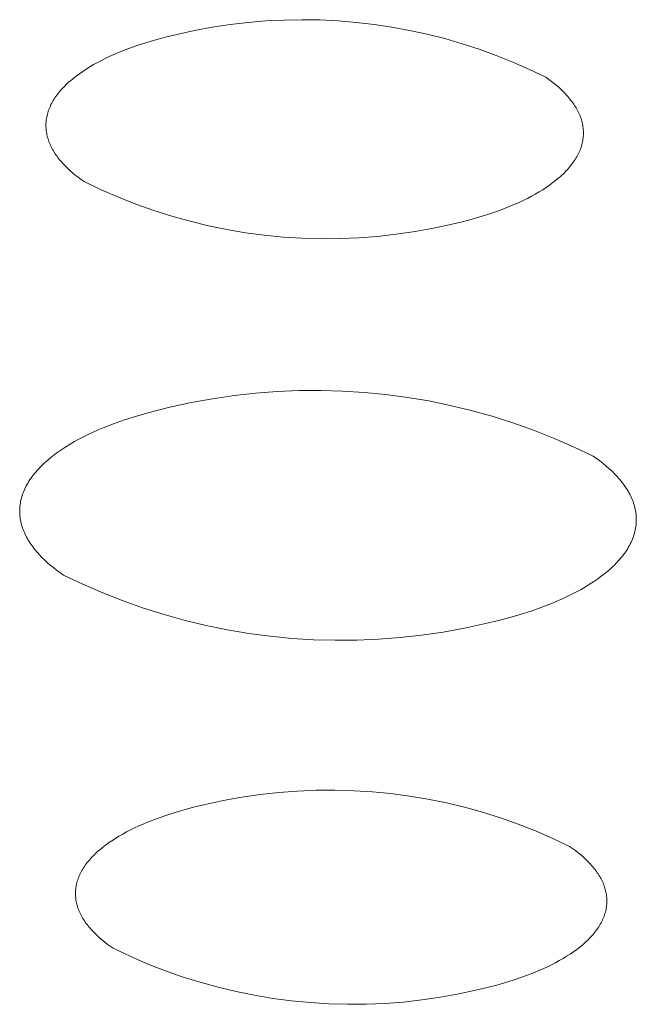
# Model space of a CAD drawing. Units: millimetres. Extents: x -389 to 437, y -264 to 139.
# Drawn here: x -263 to -260, y -233 to -226 of the extents above; entities that cross this region are included whole.
import ezdxf

# ---------------------------------------------------------------- set-up
doc = ezdxf.new("R2010")
doc.units = ezdxf.units.MM
doc.header["$MEASUREMENT"] = 0
doc.layers.add('Default', color=7, linetype='Continuous', lineweight=5, true_color=0xffffff)

msp = doc.modelspace()

# ---------------------------------------------------------------- linework, layer by layer
at = {"layer": 'Default', "color": 7, "true_color": 0xffffff}
for p, q in [((-262.2779, -226.5075), (-262.1683, -226.4871)), ((-262.1683, -226.4871), (-262.0581, -226.4704)), ((-262.0581, -226.4704), (-261.9475, -226.4573)), ((-261.9475, -226.4573), (-261.8364, -226.448)), ((-261.8364, -226.448), (-261.7251, -226.4423)), ((-261.7251, -226.4423), (-261.6137, -226.4403)), ((-261.6137, -226.4403), (-261.5023, -226.4421)), ((-261.5023, -226.4421), (-261.3909, -226.4475)), ((-261.3909, -226.4475), (-261.2799, -226.4567)), ((-261.2799, -226.4567), (-261.1692, -226.4695)), ((-261.1692, -226.4695), (-261.059, -226.486)), ((-261.059, -226.486), (-260.9493, -226.5062)), ((-262.5115, -226.5629), (-262.4495, -226.5465)), ((-262.4495, -226.5465), (-262.3867, -226.5315)), ((-262.3867, -226.5315), (-262.2779, -226.5075)), ((-260.9493, -226.5062), (-260.8405, -226.53)), ((-260.8405, -226.53), (-260.7325, -226.5574)), ((-262.6902, -226.6208), (-262.6321, -226.6)), ((-262.6321, -226.6), (-262.5725, -226.5807)), ((-262.5725, -226.5807), (-262.5115, -226.5629)), ((-260.7325, -226.5574), (-260.6254, -226.5884)), ((-260.6254, -226.5884), (-260.5194, -226.6229)), ((-262.8265, -226.6788), (-262.8004, -226.6665)), ((-262.8004, -226.6665), (-262.7737, -226.6546)), ((-262.7737, -226.6546), (-262.7464, -226.6429)), ((-262.7464, -226.6429), (-262.6902, -226.6208)), ((-260.5194, -226.6229), (-260.4147, -226.661)), ((-260.4147, -226.661), (-260.3113, -226.7025)), ((-262.9467, -226.7452), (-262.9242, -226.7313)), ((-262.9242, -226.7313), (-262.9009, -226.7177)), ((-262.9009, -226.7177), (-262.8768, -226.7044)), ((-262.8768, -226.7044), (-262.852, -226.6915)), ((-262.852, -226.6915), (-262.8265, -226.6788)), ((-260.3113, -226.7025), (-260.2093, -226.7474)), ((-263.0283, -226.8036), (-263.0092, -226.7886)), ((-263.0092, -226.7886), (-262.9892, -226.7739)), ((-262.9892, -226.7739), (-262.9684, -226.7594)), ((-262.9684, -226.7594), (-262.9467, -226.7452)), ((-260.2093, -226.7474), (-260.1088, -226.7957)), ((-260.1088, -226.7957), (-260.0903, -226.8087)), ((-263.0951, -226.8659), (-263.0876, -226.8579)), ((-263.0876, -226.8579), (-263.0798, -226.85)), ((-263.0798, -226.85), (-263.0719, -226.8421)), ((-263.0719, -226.8421), (-263.0636, -226.8343)), ((-263.0636, -226.8343), (-263.0552, -226.8266)), ((-263.0552, -226.8266), (-263.0465, -226.8188)), ((-263.0465, -226.8188), (-263.0283, -226.8036)), ((-260.0903, -226.8087), (-260.0724, -226.8221)), ((-260.0724, -226.8221), (-260.0551, -226.8357)), ((-260.0551, -226.8357), (-260.0384, -226.8496)), ((-260.0384, -226.8496), (-260.0223, -226.8638)), ((-263.1401, -226.9229), (-263.1345, -226.9147)), ((-263.1345, -226.9147), (-263.1286, -226.9064)), ((-263.1286, -226.9064), (-263.1224, -226.8983)), ((-263.1224, -226.8983), (-263.1159, -226.8901)), ((-263.1159, -226.8901), (-263.1092, -226.882)), ((-263.1092, -226.882), (-263.1023, -226.8739)), ((-263.1023, -226.8739), (-263.0951, -226.8659)), ((-260.0223, -226.8638), (-260.0069, -226.8782)), ((-260.0069, -226.8782), (-259.9922, -226.8928)), ((-259.9922, -226.8928), (-259.9783, -226.9077)), ((-259.9783, -226.9077), (-259.9716, -226.9152)), ((-259.9716, -226.9152), (-259.9651, -226.9228)), ((-263.172, -226.9816), (-263.1683, -226.9731)), ((-263.1683, -226.9731), (-263.1643, -226.9647)), ((-263.1643, -226.9647), (-263.16, -226.9563)), ((-263.16, -226.9563), (-263.1554, -226.9479)), ((-263.1554, -226.9479), (-263.1506, -226.9396)), ((-263.1506, -226.9396), (-263.1455, -226.9312)), ((-263.1455, -226.9312), (-263.1401, -226.9229)), ((-259.9651, -226.9228), (-259.9588, -226.9304)), ((-259.9588, -226.9304), (-259.9528, -226.9381)), ((-259.9528, -226.9381), (-259.9469, -226.9458)), ((-259.9469, -226.9458), (-259.9412, -226.9536)), ((-259.9412, -226.9536), (-259.9358, -226.9614)), ((-259.9358, -226.9614), (-259.9305, -226.9693)), ((-259.9305, -226.9693), (-259.9255, -226.9772)), ((-259.9255, -226.9772), (-259.9207, -226.9852)), ((-263.192, -227.0496), (-263.1905, -227.0411)), ((-263.1905, -227.0411), (-263.1887, -227.0326)), ((-263.1887, -227.0326), (-263.1866, -227.024)), ((-263.1866, -227.024), (-263.1843, -227.0155)), ((-263.1843, -227.0155), (-263.1816, -227.007)), ((-263.1816, -227.007), (-263.1787, -226.9985)), ((-263.1787, -226.9985), (-263.1755, -226.99)), ((-263.1755, -226.99), (-263.172, -226.9816)), ((-259.9207, -226.9852), (-259.9162, -226.9932)), ((-259.9162, -226.9932), (-259.9118, -227.0013)), ((-259.9118, -227.0013), (-259.9077, -227.0094)), ((-259.9077, -227.0094), (-259.9039, -227.0175)), ((-259.9039, -227.0175), (-259.9003, -227.0257)), ((-259.9003, -227.0257), (-259.8969, -227.0339)), ((-259.8969, -227.0339), (-259.8937, -227.0422)), ((-263.1956, -227.0923), (-263.1954, -227.0837)), ((-263.1955, -227.1008), (-263.1956, -227.0923)), ((-263.1951, -227.1093), (-263.1955, -227.1008)), ((-263.1954, -227.0837), (-263.195, -227.0752)), ((-263.195, -227.0752), (-263.1943, -227.0667)), ((-263.1943, -227.0667), (-263.1933, -227.0582)), ((-263.1933, -227.0582), (-263.192, -227.0496)), ((-259.8937, -227.0422), (-259.8908, -227.0504)), ((-259.8908, -227.0504), (-259.8882, -227.0588)), ((-259.8882, -227.0588), (-259.8858, -227.0671)), ((-259.8858, -227.0671), (-259.8837, -227.0755)), ((-259.8837, -227.0755), (-259.8818, -227.0838)), ((-259.8818, -227.0838), (-259.8802, -227.0922)), ((-259.8802, -227.0922), (-259.8788, -227.1007)), ((-259.8788, -227.1007), (-259.8777, -227.1091)), ((-263.1945, -227.1177), (-263.1951, -227.1093)), ((-263.1936, -227.1262), (-263.1945, -227.1177)), ((-263.1924, -227.1347), (-263.1936, -227.1262)), ((-263.191, -227.1431), (-263.1924, -227.1347)), ((-263.1893, -227.1515), (-263.191, -227.1431)), ((-263.1874, -227.1599), (-263.1893, -227.1515)), ((-263.1852, -227.1682), (-263.1874, -227.1599)), ((-259.8777, -227.1091), (-259.8769, -227.1176)), ((-259.8767, -227.1601), (-259.8775, -227.1686)), ((-259.8769, -227.1176), (-259.8763, -227.1261)), ((-259.8762, -227.1516), (-259.8767, -227.1601)), ((-259.8763, -227.1261), (-259.876, -227.1346)), ((-259.876, -227.1431), (-259.8762, -227.1516)), ((-259.876, -227.1346), (-259.876, -227.1431)), ((-263.1827, -227.1766), (-263.1852, -227.1682)), ((-263.18, -227.1849), (-263.1827, -227.1766)), ((-263.177, -227.1931), (-263.18, -227.1849)), ((-263.1738, -227.2014), (-263.177, -227.1931)), ((-263.1704, -227.2096), (-263.1738, -227.2014)), ((-263.1667, -227.2178), (-263.1704, -227.2096)), ((-263.1628, -227.2259), (-263.1667, -227.2178)), ((-259.8879, -227.2198), (-259.8906, -227.2283)), ((-259.8855, -227.2113), (-259.8879, -227.2198)), ((-259.8833, -227.2027), (-259.8855, -227.2113)), ((-259.8815, -227.1942), (-259.8833, -227.2027)), ((-259.8799, -227.1857), (-259.8815, -227.1942)), ((-259.8785, -227.1772), (-259.8799, -227.1857)), ((-259.8775, -227.1686), (-259.8785, -227.1772)), ((-263.1586, -227.234), (-263.1628, -227.2259)), ((-263.1542, -227.242), (-263.1586, -227.234)), ((-263.1496, -227.25), (-263.1542, -227.242)), ((-263.1448, -227.258), (-263.1496, -227.25)), ((-263.1397, -227.2659), (-263.1448, -227.258)), ((-263.1344, -227.2738), (-263.1397, -227.2659)), ((-263.1289, -227.2816), (-263.1344, -227.2738)), ((-263.1232, -227.2894), (-263.1289, -227.2816)), ((-259.9126, -227.2789), (-259.9172, -227.2873)), ((-259.9083, -227.2705), (-259.9126, -227.2789)), ((-259.9042, -227.2621), (-259.9083, -227.2705)), ((-259.9004, -227.2537), (-259.9042, -227.2621)), ((-259.8968, -227.2452), (-259.9004, -227.2537)), ((-259.8936, -227.2368), (-259.8968, -227.2452)), ((-259.8906, -227.2283), (-259.8936, -227.2368)), ((-263.1172, -227.2971), (-263.1232, -227.2894)), ((-263.1111, -227.3048), (-263.1172, -227.2971)), ((-263.1048, -227.3124), (-263.1111, -227.3048)), ((-263.0982, -227.32), (-263.1048, -227.3124)), ((-263.0915, -227.3275), (-263.0982, -227.32)), ((-263.0775, -227.3423), (-263.0915, -227.3275)), ((-263.0627, -227.3569), (-263.0775, -227.3423)), ((-259.9571, -227.345), (-259.9639, -227.3531)), ((-259.9506, -227.3368), (-259.9571, -227.345)), ((-259.9444, -227.3287), (-259.9506, -227.3368)), ((-259.9384, -227.3205), (-259.9444, -227.3287)), ((-259.9327, -227.3122), (-259.9384, -227.3205)), ((-259.9273, -227.3039), (-259.9327, -227.3122)), ((-259.9221, -227.2956), (-259.9273, -227.3039)), ((-259.9172, -227.2873), (-259.9221, -227.2956)), ((-263.0472, -227.3713), (-263.0627, -227.3569)), ((-263.0311, -227.3854), (-263.0472, -227.3713)), ((-263.0143, -227.3992), (-263.0311, -227.3854)), ((-262.9969, -227.4128), (-263.0143, -227.3992)), ((-260.0098, -227.4006), (-260.0183, -227.4084)), ((-260.0015, -227.3928), (-260.0098, -227.4006)), ((-259.9935, -227.385), (-260.0015, -227.3928)), ((-259.9857, -227.3771), (-259.9935, -227.385)), ((-259.9782, -227.3691), (-259.9857, -227.3771)), ((-259.9709, -227.3611), (-259.9782, -227.3691)), ((-259.9639, -227.3531), (-259.9709, -227.3611)), ((-262.9789, -227.4261), (-262.9969, -227.4128)), ((-262.9604, -227.4392), (-262.9789, -227.4261)), ((-262.855, -227.4895), (-262.9604, -227.4392)), ((-260.0845, -227.4609), (-260.1054, -227.4753)), ((-260.0644, -227.4462), (-260.0845, -227.4609)), ((-260.0453, -227.4313), (-260.0644, -227.4462)), ((-260.0271, -227.4161), (-260.0453, -227.4313)), ((-260.0183, -227.4084), (-260.0271, -227.4161)), ((-262.748, -227.5362), (-262.855, -227.4895)), ((-260.1731, -227.5169), (-260.1972, -227.5301)), ((-260.1498, -227.5033), (-260.1731, -227.5169)), ((-260.1272, -227.4895), (-260.1498, -227.5033)), ((-260.1054, -227.4753), (-260.1272, -227.4895)), ((-262.6394, -227.5791), (-262.748, -227.5362)), ((-262.5293, -227.6182), (-262.6394, -227.5791)), ((-260.3004, -227.5798), (-260.3277, -227.5913)), ((-260.2736, -227.5678), (-260.3004, -227.5798)), ((-260.2475, -227.5556), (-260.2736, -227.5678)), ((-260.222, -227.543), (-260.2475, -227.5556)), ((-260.1972, -227.5301), (-260.222, -227.543)), ((-262.418, -227.6534), (-262.5293, -227.6182)), ((-260.4419, -227.634), (-260.5016, -227.6532)), ((-260.3839, -227.6134), (-260.4419, -227.634)), ((-260.3277, -227.5913), (-260.3839, -227.6134)), ((-262.3056, -227.6848), (-262.418, -227.6534)), ((-262.1921, -227.7122), (-262.3056, -227.6848)), ((-260.687, -227.7022), (-260.8011, -227.7271)), ((-260.6244, -227.6873), (-260.687, -227.7022)), ((-260.5624, -227.671), (-260.6244, -227.6873)), ((-260.5016, -227.6532), (-260.5624, -227.671)), ((-262.0777, -227.7356), (-262.1921, -227.7122)), ((-261.9625, -227.7551), (-262.0777, -227.7356)), ((-261.8468, -227.7705), (-261.9625, -227.7551)), ((-261.7306, -227.7819), (-261.8468, -227.7705)), ((-261.0315, -227.7651), (-261.1475, -227.778)), ((-260.9159, -227.7481), (-261.0315, -227.7651)), ((-260.8011, -227.7271), (-260.9159, -227.7481)), ((-261.6141, -227.7893), (-261.7306, -227.7819)), ((-261.4974, -227.7926), (-261.6141, -227.7893)), ((-261.3806, -227.7918), (-261.4974, -227.7926)), ((-261.2639, -227.7869), (-261.3806, -227.7918)), ((-261.1475, -227.778), (-261.2639, -227.7869)), ((-261.9004, -228.7452), (-261.7665, -228.735)), ((-261.7665, -228.735), (-261.6324, -228.7294)), ((-261.6324, -228.7294), (-261.4982, -228.7285)), ((-261.4982, -228.7285), (-261.364, -228.7322)), ((-261.364, -228.7322), (-261.23, -228.7406)), ((-261.23, -228.7406), (-261.0964, -228.7537)), ((-262.4297, -228.8324), (-262.2986, -228.8037)), ((-262.2986, -228.8037), (-262.1666, -228.7796)), ((-262.1666, -228.7796), (-262.0338, -228.7601)), ((-262.0338, -228.7601), (-261.9004, -228.7452)), ((-261.0964, -228.7537), (-260.9634, -228.7714)), ((-260.9634, -228.7714), (-260.831, -228.7937)), ((-260.831, -228.7937), (-260.6995, -228.8206)), ((-262.5729, -228.8682), (-262.5018, -228.8495)), ((-262.5018, -228.8495), (-262.4297, -228.8324)), ((-260.6995, -228.8206), (-260.569, -228.852)), ((-260.569, -228.852), (-260.4397, -228.888)), ((-262.778, -228.9342), (-262.7113, -228.9106)), ((-262.7113, -228.9106), (-262.6429, -228.8885)), ((-262.6429, -228.8885), (-262.5729, -228.8682)), ((-260.4397, -228.888), (-260.3117, -228.9284)), ((-262.9344, -229.0005), (-262.9045, -228.9864)), ((-262.9045, -228.9864), (-262.8738, -228.9728)), ((-262.8738, -228.9728), (-262.8425, -228.9595)), ((-262.8425, -228.9595), (-262.778, -228.9342)), ((-260.3117, -228.9284), (-260.1852, -228.9733)), ((-260.1852, -228.9733), (-260.0603, -229.0225)), ((-263.0464, -229.0603), (-263.0197, -229.0448)), ((-263.0197, -229.0448), (-262.9921, -229.0297)), ((-262.9921, -229.0297), (-262.9636, -229.0149)), ((-262.9636, -229.0149), (-262.9344, -229.0005)), ((-260.0603, -229.0225), (-259.9372, -229.076)), ((-263.1211, -229.1089), (-263.0971, -229.0924)), ((-263.0971, -229.0924), (-263.0722, -229.0762)), ((-263.0722, -229.0762), (-263.0464, -229.0603)), ((-259.9372, -229.076), (-259.816, -229.1338)), ((-263.2064, -229.1779), (-263.1967, -229.169)), ((-263.1967, -229.169), (-263.1867, -229.1602)), ((-263.1867, -229.1602), (-263.1659, -229.1428)), ((-263.1659, -229.1428), (-263.144, -229.1257)), ((-263.144, -229.1257), (-263.1211, -229.1089)), ((-259.816, -229.1338), (-259.7948, -229.1487)), ((-259.7948, -229.1487), (-259.7743, -229.164)), ((-259.7743, -229.164), (-259.7544, -229.1795)), ((-263.2587, -229.2323), (-263.2507, -229.2231)), ((-263.2507, -229.2231), (-263.2424, -229.2139)), ((-263.2424, -229.2139), (-263.2339, -229.2048)), ((-263.2339, -229.2048), (-263.225, -229.1958)), ((-263.225, -229.1958), (-263.2158, -229.1868)), ((-263.2158, -229.1868), (-263.2064, -229.1779)), ((-259.7544, -229.1795), (-259.7352, -229.1954)), ((-259.7352, -229.1954), (-259.7168, -229.2115)), ((-259.7168, -229.2115), (-259.6992, -229.2279)), ((-259.6992, -229.2279), (-259.6823, -229.2446)), ((-263.3061, -229.298), (-263.3003, -229.2885)), ((-263.3003, -229.2885), (-263.2941, -229.279)), ((-263.2941, -229.279), (-263.2876, -229.2696)), ((-263.2876, -229.2696), (-263.2809, -229.2602)), ((-263.2809, -229.2602), (-263.2738, -229.2508)), ((-263.2738, -229.2508), (-263.2664, -229.2416)), ((-263.2664, -229.2416), (-263.2587, -229.2323)), ((-259.6823, -229.2446), (-259.6664, -229.2616)), ((-259.6664, -229.2616), (-259.6587, -229.2702)), ((-259.6587, -229.2702), (-259.6513, -229.2788)), ((-259.6513, -229.2788), (-259.6441, -229.2875)), ((-259.6441, -229.2875), (-259.6371, -229.2963)), ((-263.3347, -229.3556), (-263.3307, -229.3459)), ((-263.3307, -229.3459), (-263.3264, -229.3363)), ((-263.3264, -229.3363), (-263.3218, -229.3266)), ((-263.3218, -229.3266), (-263.3169, -229.3171)), ((-263.3169, -229.3171), (-263.3117, -229.3075)), ((-263.3117, -229.3075), (-263.3061, -229.298)), ((-259.6371, -229.2963), (-259.6303, -229.3051)), ((-259.6303, -229.3051), (-259.6239, -229.314)), ((-259.6239, -229.314), (-259.6176, -229.3229)), ((-259.6176, -229.3229), (-259.6116, -229.3319)), ((-259.6116, -229.3319), (-259.6059, -229.341)), ((-259.6059, -229.341), (-259.6004, -229.3501)), ((-259.6004, -229.3501), (-259.5952, -229.3592)), ((-263.3519, -229.4138), (-263.3498, -229.4041)), ((-263.3498, -229.4041), (-263.3474, -229.3943)), ((-263.3474, -229.3943), (-263.3447, -229.3846)), ((-263.3447, -229.3846), (-263.3417, -229.3749)), ((-263.3417, -229.3749), (-263.3384, -229.3652)), ((-263.3384, -229.3652), (-263.3347, -229.3556)), ((-259.5952, -229.3592), (-259.5902, -229.3684)), ((-259.5902, -229.3684), (-259.5855, -229.3776)), ((-259.5855, -229.3776), (-259.5811, -229.3869)), ((-259.5811, -229.3869), (-259.5769, -229.3963)), ((-259.5769, -229.3963), (-259.573, -229.4056)), ((-259.573, -229.4056), (-259.5694, -229.415)), ((-263.3577, -229.4722), (-263.3575, -229.4625)), ((-263.3576, -229.4819), (-263.3577, -229.4722)), ((-263.3575, -229.4625), (-263.357, -229.4527)), ((-263.357, -229.4527), (-263.3562, -229.443)), ((-263.3562, -229.443), (-263.3551, -229.4333)), ((-263.3551, -229.4333), (-263.3536, -229.4235)), ((-263.3536, -229.4235), (-263.3519, -229.4138)), ((-259.5694, -229.415), (-259.5661, -229.4245)), ((-259.5661, -229.4245), (-259.5631, -229.434)), ((-259.5631, -229.434), (-259.5604, -229.4435)), ((-259.5604, -229.4435), (-259.5579, -229.453)), ((-259.5579, -229.453), (-259.5558, -229.4626)), ((-259.5558, -229.4626), (-259.5539, -229.4722)), ((-259.5539, -229.4722), (-259.5524, -229.4818)), ((-263.3572, -229.4916), (-263.3576, -229.4819)), ((-263.3564, -229.5012), (-263.3572, -229.4916)), ((-263.3554, -229.5109), (-263.3564, -229.5012)), ((-263.354, -229.5205), (-263.3554, -229.5109)), ((-263.3524, -229.5302), (-263.354, -229.5205)), ((-263.3505, -229.5397), (-263.3524, -229.5302)), ((-259.5524, -229.4818), (-259.5511, -229.4914)), ((-259.5511, -229.4914), (-259.5502, -229.5011)), ((-259.5502, -229.5011), (-259.5495, -229.5107)), ((-259.5495, -229.5107), (-259.5492, -229.5204)), ((-259.5491, -229.5301), (-259.5494, -229.5399)), ((-259.5492, -229.5204), (-259.5491, -229.5301)), ((-263.3482, -229.5493), (-263.3505, -229.5397)), ((-263.3457, -229.5588), (-263.3482, -229.5493)), ((-263.3429, -229.5683), (-263.3457, -229.5588)), ((-263.3398, -229.5778), (-263.3429, -229.5683)), ((-263.3364, -229.5873), (-263.3398, -229.5778)), ((-263.3327, -229.5967), (-263.3364, -229.5873)), ((-259.5555, -229.5885), (-259.5577, -229.5982)), ((-259.5537, -229.5788), (-259.5555, -229.5885)), ((-259.5521, -229.569), (-259.5537, -229.5788)), ((-259.5509, -229.5593), (-259.5521, -229.569)), ((-259.55, -229.5496), (-259.5509, -229.5593)), ((-259.5494, -229.5399), (-259.55, -229.5496)), ((-263.3287, -229.606), (-263.3327, -229.5967)), ((-263.3245, -229.6153), (-263.3287, -229.606)), ((-263.32, -229.6246), (-263.3245, -229.6153)), ((-263.3152, -229.6338), (-263.32, -229.6246)), ((-263.3102, -229.643), (-263.3152, -229.6338)), ((-263.3049, -229.6521), (-263.3102, -229.643)), ((-263.2993, -229.6612), (-263.3049, -229.6521)), ((-259.5732, -229.6467), (-259.5773, -229.6563)), ((-259.5695, -229.637), (-259.5732, -229.6467)), ((-259.566, -229.6273), (-259.5695, -229.637)), ((-259.5629, -229.6176), (-259.566, -229.6273)), ((-259.5601, -229.6079), (-259.5629, -229.6176)), ((-259.5577, -229.5982), (-259.5601, -229.6079)), ((-263.2935, -229.6703), (-263.2993, -229.6612)), ((-263.2874, -229.6792), (-263.2935, -229.6703)), ((-263.2811, -229.6882), (-263.2874, -229.6792)), ((-263.2745, -229.697), (-263.2811, -229.6882)), ((-263.2677, -229.7058), (-263.2745, -229.697)), ((-263.2607, -229.7146), (-263.2677, -229.7058)), ((-263.2534, -229.7233), (-263.2607, -229.7146)), ((-259.6082, -229.7136), (-259.6144, -229.7231)), ((-259.6022, -229.7042), (-259.6082, -229.7136)), ((-259.5966, -229.6946), (-259.6022, -229.7042)), ((-259.5913, -229.6851), (-259.5966, -229.6946)), ((-259.5863, -229.6755), (-259.5913, -229.6851)), ((-259.5816, -229.6659), (-259.5863, -229.6755)), ((-259.5773, -229.6563), (-259.5816, -229.6659)), ((-263.2459, -229.7319), (-263.2534, -229.7233)), ((-263.2382, -229.7405), (-263.2459, -229.7319)), ((-263.2221, -229.7574), (-263.2382, -229.7405)), ((-263.2051, -229.774), (-263.2221, -229.7574)), ((-263.1874, -229.7904), (-263.2051, -229.774)), ((-259.6502, -229.7697), (-259.6583, -229.7789)), ((-259.6424, -229.7604), (-259.6502, -229.7697)), ((-259.635, -229.7512), (-259.6424, -229.7604)), ((-259.6278, -229.7419), (-259.635, -229.7512)), ((-259.621, -229.7325), (-259.6278, -229.7419)), ((-259.6144, -229.7231), (-259.621, -229.7325)), ((-263.1688, -229.8065), (-263.1874, -229.7904)), ((-263.1496, -229.8223), (-263.1688, -229.8065)), ((-263.1296, -229.8378), (-263.1496, -229.8223)), ((-259.7127, -229.8328), (-259.7227, -229.8415)), ((-259.7029, -229.8239), (-259.7127, -229.8328)), ((-259.6934, -229.815), (-259.7029, -229.8239)), ((-259.6842, -229.8061), (-259.6934, -229.815)), ((-259.6753, -229.7971), (-259.6842, -229.8061)), ((-259.6666, -229.788), (-259.6753, -229.7971)), ((-259.6583, -229.7789), (-259.6666, -229.788)), ((-263.109, -229.853), (-263.1296, -229.8378)), ((-263.0877, -229.8679), (-263.109, -229.853)), ((-262.9667, -229.9253), (-263.0877, -229.8679)), ((-259.7886, -229.8927), (-259.8127, -229.9091)), ((-259.7656, -229.8759), (-259.7886, -229.8927)), ((-259.7436, -229.8589), (-259.7656, -229.8759)), ((-259.7227, -229.8415), (-259.7436, -229.8589)), ((-262.8439, -229.9786), (-262.9667, -229.9253)), ((-259.8903, -229.9565), (-259.918, -229.9716)), ((-259.8635, -229.941), (-259.8903, -229.9565)), ((-259.8376, -229.9253), (-259.8635, -229.941)), ((-259.8127, -229.9091), (-259.8376, -229.9253)), ((-262.7192, -230.0275), (-262.8439, -229.9786)), ((-260.0057, -230.0146), (-260.0364, -230.0282)), ((-259.9757, -230.0007), (-260.0057, -230.0146)), ((-259.9465, -229.9863), (-259.9757, -230.0007)), ((-259.918, -229.9716), (-259.9465, -229.9863)), ((-262.593, -230.0721), (-262.7192, -230.0275)), ((-262.4653, -230.1123), (-262.593, -230.0721)), ((-260.1322, -230.0666), (-260.1988, -230.0901)), ((-260.0677, -230.0414), (-260.1322, -230.0666)), ((-260.0364, -230.0282), (-260.0677, -230.0414)), ((-262.3362, -230.148), (-262.4653, -230.1123)), ((-260.3371, -230.1322), (-260.4081, -230.1508)), ((-260.2672, -230.112), (-260.3371, -230.1322)), ((-260.1988, -230.0901), (-260.2672, -230.112)), ((-262.206, -230.1793), (-262.3362, -230.148)), ((-262.0748, -230.206), (-262.206, -230.1793)), ((-260.6108, -230.1963), (-260.7425, -230.2202)), ((-260.48, -230.1678), (-260.6108, -230.1963)), ((-260.4081, -230.1508), (-260.48, -230.1678)), ((-261.9428, -230.2282), (-262.0748, -230.206)), ((-261.81, -230.2458), (-261.9428, -230.2282)), ((-261.6768, -230.2588), (-261.81, -230.2458)), ((-261.5431, -230.2672), (-261.6768, -230.2588)), ((-261.0081, -230.2543), (-261.1416, -230.2645)), ((-260.875, -230.2396), (-261.0081, -230.2543)), ((-260.7425, -230.2202), (-260.875, -230.2396)), ((-261.4093, -230.2709), (-261.5431, -230.2672)), ((-261.2754, -230.27), (-261.4093, -230.2709)), ((-261.1416, -230.2645), (-261.2754, -230.27)), ((-261.9863, -231.2395), (-261.8719, -231.2228)), ((-261.8719, -231.2228), (-261.7569, -231.2101)), ((-261.7569, -231.2101), (-261.6417, -231.2013)), ((-261.6417, -231.2013), (-261.5261, -231.1965)), ((-261.5261, -231.1965), (-261.4105, -231.1957)), ((-261.4105, -231.1957), (-261.2949, -231.199)), ((-261.2949, -231.199), (-261.1796, -231.2062)), ((-261.1796, -231.2062), (-261.0645, -231.2173)), ((-261.0645, -231.2173), (-260.9499, -231.2325)), ((-260.9499, -231.2325), (-260.8358, -231.2516)), ((-262.2751, -231.2994), (-262.213, -231.2848)), ((-262.213, -231.2848), (-262.1, -231.2602)), ((-262.1, -231.2602), (-261.9863, -231.2395)), ((-260.8358, -231.2516), (-260.7225, -231.2746)), ((-260.7225, -231.2746), (-260.6101, -231.3015)), ((-262.5131, -231.372), (-262.4557, -231.3517)), ((-262.4557, -231.3517), (-262.3967, -231.3329)), ((-262.3967, -231.3329), (-262.3364, -231.3154)), ((-262.3364, -231.3154), (-262.2751, -231.2994)), ((-260.6101, -231.3015), (-260.4986, -231.3323)), ((-260.4986, -231.3323), (-260.3883, -231.367)), ((-262.6479, -231.4287), (-262.6221, -231.4167)), ((-262.6221, -231.4167), (-262.5957, -231.405)), ((-262.5957, -231.405), (-262.5687, -231.3937)), ((-262.5687, -231.3937), (-262.5131, -231.372)), ((-260.3883, -231.367), (-260.2793, -231.4054)), ((-260.2793, -231.4054), (-260.1716, -231.4476)), ((-262.7445, -231.48), (-262.7214, -231.4667)), ((-262.7214, -231.4667), (-262.6976, -231.4537)), ((-262.6976, -231.4537), (-262.6731, -231.4411)), ((-262.6731, -231.4411), (-262.6479, -231.4287)), ((-260.1716, -231.4476), (-260.0655, -231.4934)), ((-262.8475, -231.5507), (-262.8286, -231.536)), ((-262.8286, -231.536), (-262.8088, -231.5216)), ((-262.8088, -231.5216), (-262.7882, -231.5075)), ((-262.7882, -231.5075), (-262.7667, -231.4936)), ((-262.7667, -231.4936), (-262.7445, -231.48)), ((-260.0655, -231.4934), (-259.961, -231.5429)), ((-262.9061, -231.6038), (-262.8984, -231.5961)), ((-262.8984, -231.5961), (-262.8905, -231.5884)), ((-262.8905, -231.5884), (-262.8824, -231.5807)), ((-262.8824, -231.5807), (-262.874, -231.5731)), ((-262.874, -231.5731), (-262.8654, -231.5656)), ((-262.8654, -231.5656), (-262.8475, -231.5507)), ((-259.961, -231.5429), (-259.9427, -231.5557)), ((-259.9427, -231.5557), (-259.925, -231.5688)), ((-259.925, -231.5688), (-259.9079, -231.5821)), ((-259.9079, -231.5821), (-259.8914, -231.5957)), ((-259.8914, -231.5957), (-259.8755, -231.6095)), ((-262.958, -231.6673), (-262.9525, -231.6593)), ((-262.9525, -231.6593), (-262.9466, -231.6512)), ((-262.9466, -231.6512), (-262.9405, -231.6432)), ((-262.9405, -231.6432), (-262.9341, -231.6353)), ((-262.9341, -231.6353), (-262.9275, -231.6273)), ((-262.9275, -231.6273), (-262.9206, -231.6195)), ((-262.9206, -231.6195), (-262.9135, -231.6116)), ((-262.9135, -231.6116), (-262.9061, -231.6038)), ((-259.8755, -231.6095), (-259.8603, -231.6236)), ((-259.8603, -231.6236), (-259.8458, -231.6379)), ((-259.8458, -231.6379), (-259.832, -231.6524)), ((-259.832, -231.6524), (-259.8254, -231.6598)), ((-259.8254, -231.6598), (-259.819, -231.6672)), ((-262.9896, -231.7247), (-262.9859, -231.7164)), ((-262.9859, -231.7164), (-262.982, -231.7082)), ((-262.982, -231.7082), (-262.9777, -231.7)), ((-262.9777, -231.7), (-262.9732, -231.6918)), ((-262.9732, -231.6918), (-262.9684, -231.6836)), ((-262.9684, -231.6836), (-262.9634, -231.6755)), ((-262.9634, -231.6755), (-262.958, -231.6673)), ((-259.819, -231.6672), (-259.8128, -231.6746)), ((-259.8128, -231.6746), (-259.8068, -231.6822)), ((-259.8068, -231.6822), (-259.801, -231.6897)), ((-259.801, -231.6897), (-259.7954, -231.6973)), ((-259.7954, -231.6973), (-259.79, -231.705)), ((-259.79, -231.705), (-259.7848, -231.7127)), ((-259.7848, -231.7127), (-259.7798, -231.7204)), ((-259.7798, -231.7204), (-259.7751, -231.7282)), ((-263.0079, -231.7828), (-263.0061, -231.7745)), ((-263.0061, -231.7745), (-263.0041, -231.7662)), ((-263.0041, -231.7662), (-263.0017, -231.7579)), ((-263.0017, -231.7579), (-262.9991, -231.7495)), ((-262.9991, -231.7495), (-262.9962, -231.7412)), ((-262.9962, -231.7412), (-262.9931, -231.7329)), ((-262.9931, -231.7329), (-262.9896, -231.7247)), ((-259.7751, -231.7282), (-259.7706, -231.7361)), ((-259.7706, -231.7361), (-259.7663, -231.7439)), ((-259.7663, -231.7439), (-259.7623, -231.7519)), ((-259.7623, -231.7519), (-259.7585, -231.7598)), ((-259.7585, -231.7598), (-259.7549, -231.7678)), ((-259.7549, -231.7678), (-259.7515, -231.7758)), ((-259.7515, -231.7758), (-259.7484, -231.7839)), ((-263.013, -231.8329), (-263.0128, -231.8245)), ((-263.0129, -231.8412), (-263.013, -231.8329)), ((-263.0125, -231.8495), (-263.0129, -231.8412)), ((-263.0128, -231.8245), (-263.0124, -231.8162)), ((-263.0124, -231.8162), (-263.0117, -231.8079)), ((-263.0117, -231.8079), (-263.0107, -231.7995)), ((-263.0107, -231.7995), (-263.0094, -231.7912)), ((-263.0094, -231.7912), (-263.0079, -231.7828)), ((-259.7484, -231.7839), (-259.7456, -231.792)), ((-259.7456, -231.792), (-259.743, -231.8001)), ((-259.743, -231.8001), (-259.7406, -231.8083)), ((-259.7406, -231.8083), (-259.7385, -231.8164)), ((-259.7385, -231.8164), (-259.7366, -231.8246)), ((-259.7366, -231.8246), (-259.735, -231.8328)), ((-259.735, -231.8328), (-259.7337, -231.8411)), ((-259.7337, -231.8411), (-259.7326, -231.8493)), ((-263.0119, -231.8578), (-263.0125, -231.8495)), ((-263.011, -231.8661), (-263.0119, -231.8578)), ((-263.0099, -231.8743), (-263.011, -231.8661)), ((-263.0084, -231.8825), (-263.0099, -231.8743)), ((-263.0068, -231.8908), (-263.0084, -231.8825)), ((-263.0049, -231.899), (-263.0068, -231.8908)), ((-263.0027, -231.9071), (-263.0049, -231.899)), ((-259.7326, -231.8493), (-259.7318, -231.8576)), ((-259.7316, -231.8992), (-259.7324, -231.9075)), ((-259.7318, -231.8576), (-259.7312, -231.8659)), ((-259.7311, -231.8909), (-259.7316, -231.8992)), ((-259.7312, -231.8659), (-259.7309, -231.8742)), ((-259.7309, -231.8825), (-259.7311, -231.8909)), ((-259.7309, -231.8742), (-259.7309, -231.8825)), ((-263.0003, -231.9153), (-263.0027, -231.9071)), ((-262.9976, -231.9234), (-263.0003, -231.9153)), ((-262.9947, -231.9315), (-262.9976, -231.9234)), ((-262.9915, -231.9395), (-262.9947, -231.9315)), ((-262.9881, -231.9475), (-262.9915, -231.9395)), ((-262.9845, -231.9555), (-262.9881, -231.9475)), ((-262.9806, -231.9635), (-262.9845, -231.9555)), ((-262.9765, -231.9714), (-262.9806, -231.9635)), ((-259.7427, -231.9575), (-259.7454, -231.9658)), ((-259.7403, -231.9492), (-259.7427, -231.9575)), ((-259.7382, -231.9409), (-259.7403, -231.9492)), ((-259.7363, -231.9325), (-259.7382, -231.9409)), ((-259.7348, -231.9242), (-259.7363, -231.9325)), ((-259.7334, -231.9159), (-259.7348, -231.9242)), ((-259.7324, -231.9075), (-259.7334, -231.9159)), ((-262.9721, -231.9793), (-262.9765, -231.9714)), ((-262.9676, -231.9871), (-262.9721, -231.9793)), ((-262.9628, -231.9949), (-262.9676, -231.9871)), ((-262.9578, -232.0026), (-262.9628, -231.9949)), ((-262.9525, -232.0103), (-262.9578, -232.0026)), ((-262.9471, -232.018), (-262.9525, -232.0103)), ((-262.9414, -232.0256), (-262.9471, -232.018)), ((-259.7718, -232.0235), (-259.7766, -232.0317)), ((-259.7672, -232.0153), (-259.7718, -232.0235)), ((-259.7629, -232.0071), (-259.7672, -232.0153)), ((-259.7588, -231.9989), (-259.7629, -232.0071)), ((-259.7551, -231.9907), (-259.7588, -231.9989)), ((-259.7516, -231.9824), (-259.7551, -231.9907)), ((-259.7484, -231.9741), (-259.7516, -231.9824)), ((-259.7454, -231.9658), (-259.7484, -231.9741)), ((-262.9356, -232.0331), (-262.9414, -232.0256)), ((-262.9295, -232.0406), (-262.9356, -232.0331)), ((-262.9233, -232.048), (-262.9295, -232.0406)), ((-262.9168, -232.0554), (-262.9233, -232.048)), ((-262.9102, -232.0628), (-262.9168, -232.0554)), ((-262.8963, -232.0773), (-262.9102, -232.0628)), ((-262.8817, -232.0916), (-262.8963, -232.0773)), ((-259.8112, -232.0799), (-259.8179, -232.0878)), ((-259.8048, -232.072), (-259.8112, -232.0799)), ((-259.7986, -232.064), (-259.8048, -232.072)), ((-259.7927, -232.0559), (-259.7986, -232.064)), ((-259.7871, -232.0479), (-259.7927, -232.0559)), ((-259.7817, -232.0398), (-259.7871, -232.0479)), ((-259.7766, -232.0317), (-259.7817, -232.0398)), ((-262.8664, -232.1056), (-262.8817, -232.0916)), ((-262.8504, -232.1194), (-262.8664, -232.1056)), ((-262.8338, -232.1329), (-262.8504, -232.1194)), ((-262.8166, -232.1462), (-262.8338, -232.1329)), ((-262.7989, -232.1592), (-262.8166, -232.1462)), ((-259.8717, -232.1419), (-259.8804, -232.1494)), ((-259.8633, -232.1343), (-259.8717, -232.1419)), ((-259.8551, -232.1267), (-259.8633, -232.1343)), ((-259.8472, -232.119), (-259.8551, -232.1267)), ((-259.8395, -232.1113), (-259.8472, -232.119)), ((-259.832, -232.1035), (-259.8395, -232.1113)), ((-259.8248, -232.0957), (-259.832, -232.1035)), ((-259.8179, -232.0878), (-259.8248, -232.0957)), ((-262.7805, -232.172), (-262.7989, -232.1592)), ((-262.6762, -232.2212), (-262.7805, -232.172)), ((-259.9579, -232.2073), (-259.9794, -232.2212)), ((-259.9372, -232.1932), (-259.9579, -232.2073)), ((-259.9173, -232.1789), (-259.9372, -232.1932)), ((-259.8984, -232.1642), (-259.9173, -232.1789)), ((-259.8804, -232.1494), (-259.8984, -232.1642)), ((-262.5702, -232.2669), (-262.6762, -232.2212)), ((-262.4628, -232.3088), (-262.5702, -232.2669)), ((-260.0486, -232.2609), (-260.0732, -232.2735)), ((-260.0248, -232.2479), (-260.0486, -232.2609)), ((-260.0017, -232.2347), (-260.0248, -232.2479)), ((-259.9794, -232.2212), (-260.0017, -232.2347)), ((-262.3539, -232.3471), (-262.4628, -232.3088)), ((-260.1777, -232.3207), (-260.2332, -232.3423)), ((-260.1507, -232.3094), (-260.1777, -232.3207)), ((-260.1242, -232.2978), (-260.1507, -232.3094)), ((-260.0984, -232.2858), (-260.1242, -232.2978)), ((-260.0732, -232.2735), (-260.0984, -232.2858)), ((-262.2438, -232.3815), (-262.3539, -232.3471)), ((-262.1326, -232.4122), (-262.2438, -232.3815)), ((-260.3496, -232.3812), (-260.4098, -232.3986)), ((-260.2906, -232.3625), (-260.3496, -232.3812)), ((-260.2332, -232.3423), (-260.2906, -232.3625)), ((-262.0204, -232.439), (-262.1326, -232.4122)), ((-261.9073, -232.4619), (-262.0204, -232.439)), ((-260.533, -232.4291), (-260.6457, -232.4535)), ((-260.471, -232.4145), (-260.533, -232.4291)), ((-260.4098, -232.3986), (-260.471, -232.4145)), ((-261.7935, -232.4809), (-261.9073, -232.4619)), ((-261.6791, -232.496), (-261.7935, -232.4809)), ((-261.5643, -232.5071), (-261.6791, -232.496)), ((-261.4491, -232.5143), (-261.5643, -232.5071)), ((-260.9881, -232.5033), (-261.1032, -232.512)), ((-260.8734, -232.4906), (-260.9881, -232.5033)), ((-260.7593, -232.474), (-260.8734, -232.4906)), ((-260.6457, -232.4535), (-260.7593, -232.474)), ((-261.3338, -232.5175), (-261.4491, -232.5143)), ((-261.2184, -232.5167), (-261.3338, -232.5175)), ((-261.1032, -232.512), (-261.2184, -232.5167))]:
    msp.add_line(p, q, dxfattribs=at)

doc.saveas('drawing.dxf')
